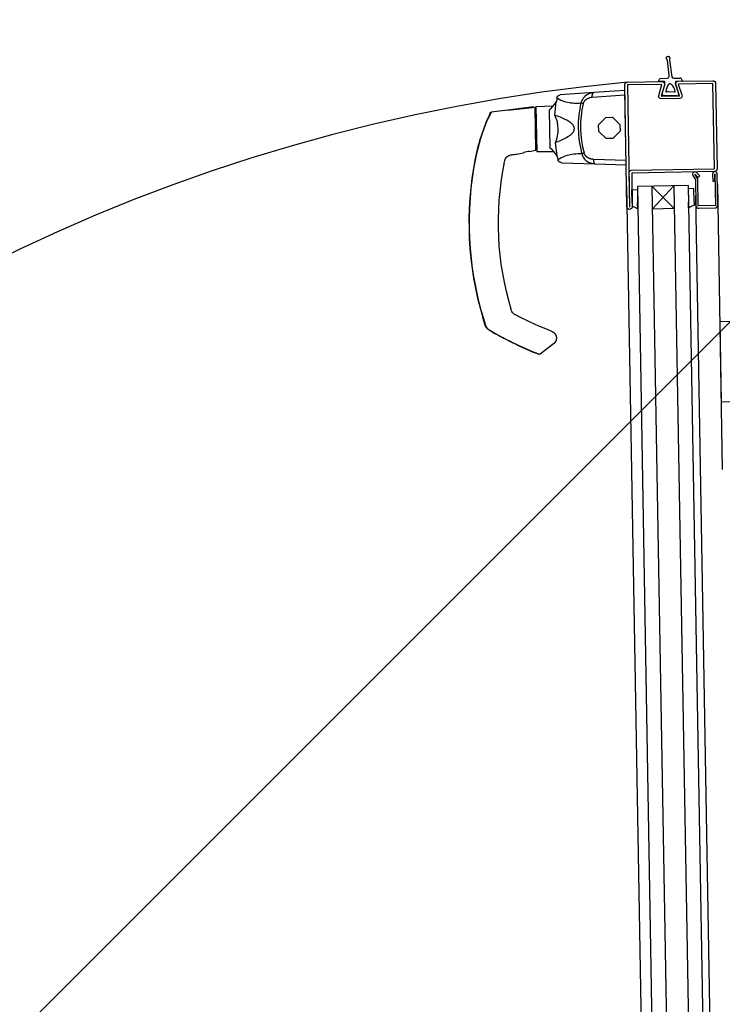
# Model space of a CAD drawing. Units: metres. Extents: x -1926 to -1821, y 1901 to 2060.
# Drawn here: x -1849 to -1848, y 2019 to 2020 of the extents above; entities that cross this region are included whole.
import ezdxf

# ---------------------------------------------------------------- set-up
doc = ezdxf.new("R2010")
doc.units = ezdxf.units.M
doc.linetypes.add('CONTINU', pattern=[0])
doc.layers.add('MUR-7', color=7, linetype='Continuous')
doc.layers.add('ZONE NON ELINGABLE-7', color=133, linetype='Continuous')

msp = doc.modelspace()

# ---------------------------------------------------------------- hatches: boundary and pattern name
at = {"layer": 'ZONE NON ELINGABLE-7', "linetype": 'CONTINU'}
h = msp.add_hatch(dxfattribs=at)
h.set_pattern_fill('ANSI31', color=256, scale=0.2, angle=44.99639233329983)
h.set_pattern_definition([(44.99636554053679, (-1917.637832065559, 2046.234293130092), (-0.4489843227931925, 0.4490412875069935), [])])
h.paths.add_polyline_path([(-1830.30925243759, 2021.548753541824), (-1830.309442721845, 2018.548999425596), (-1853.269588012779, 2018.550455863018), (-1853.269397728523, 2021.550209979247)])
h.paths.add_polyline_path([(-1830.308117192906, 2039.548753506027), (-1830.307926893053, 2042.54875349999), (-1853.268065629556, 2042.550209936997), (-1853.268255929408, 2039.550209943034)])

# ---------------------------------------------------------------- linework, layer by layer
at = {"layer": 'MUR-7'}
for p, q in [((-1848.464925082687, 2019.494133326704), (-1848.465514276339, 2019.495489445051)), ((-1848.465014828897, 2019.496326377065), (-1848.464184555725, 2019.496397007058)), ((-1848.463990295787, 2019.485856948848), (-1848.464925082687, 2019.494133326704)), ((-1848.463642907926, 2019.495871736525), (-1848.46372281098, 2019.494398037379)), ((-1848.46372281098, 2019.494398037379), (-1848.462442259211, 2019.485222854052)), ((-1848.469745410656, 2019.482897554948), (-1848.469298627041, 2019.483919582695)), ((-1848.466563123948, 2019.482596931487), (-1848.469512148256, 2019.48254745193)), ((-1848.468871596058, 2019.484218337786), (-1848.46484897999, 2019.484469077322)), ((-1848.467800392102, 2019.476121857403), (-1848.466396504463, 2019.480833125157)), ((-1848.466251243387, 2019.481891356352), (-1848.46625813339, 2019.482302006481)), ((-1848.461435781029, 2019.484388265513), (-1848.457845669115, 2019.484460869805)), ((-1848.45704031045, 2019.482756707922), (-1848.460118888285, 2019.482705054681)), ((-1848.457394171518, 2019.484195869164), (-1848.45682381045, 2019.483124121313)), ((-1848.505350284702, 2019.476526976241), (-1848.523841395792, 2019.475235069211)), ((-1848.488338451148, 2019.477715531502), (-1848.505350224422, 2019.476526980453)), ((-1848.487625367694, 2019.436721733045), (-1848.488338451148, 2019.477715531502)), ((-1848.46509416353, 2019.477126893167), (-1848.465282143695, 2019.476957450462)), ((-1848.464876804026, 2019.476885753984), (-1848.46509416353, 2019.477126893167)), ((-1848.464603242659, 2019.477136397077), (-1848.464876804026, 2019.476885753984)), ((-1848.464351781471, 2019.476872578442), (-1848.464603242659, 2019.477136397077)), ((-1848.46085012914, 2019.476719569954), (-1848.464351781471, 2019.476872578442)), ((-1848.460146355018, 2019.480249496087), (-1848.458736220654, 2019.476031820486)), ((-1848.526407707475, 2019.470929644095), (-1848.529111519432, 2019.46754205865)), ((-1848.526783115401, 2019.464030409632), (-1848.526008315859, 2019.471506050779)), ((-1848.526407707475, 2019.470929644095), (-1848.526008315859, 2019.471506050779)), ((-1848.526008315859, 2019.471506050779), (-1848.525978945052, 2019.471699792996)), ((-1848.525776513185, 2019.473063694645), (-1848.525978945052, 2019.471699792996)), ((-1848.511206063205, 2019.47032018112), (-1848.512455774413, 2019.470814883886)), ((-1848.506210354584, 2019.474015067047), (-1848.488295561844, 2019.475249907765)), ((-1848.459701596922, 2019.474714878432), (-1848.466859015544, 2019.474836425716)), ((-1848.561922014678, 2019.465797038886), (-1848.563017888664, 2019.463285635626)), ((-1848.562315779206, 2019.465510772155), (-1848.561922014678, 2019.465797038886)), ((-1848.552698860241, 2019.46692893685), (-1848.561922014678, 2019.465797038886)), ((-1848.538520977031, 2019.468668896563), (-1848.552698860241, 2019.46692893685)), ((-1848.552698860241, 2019.46692893685), (-1848.537685957196, 2019.468518455596)), ((-1848.552463167822, 2019.466957538519), (-1848.54260627134, 2019.468167559929)), ((-1848.537274678322, 2019.444874822919), (-1848.537685957125, 2019.468518451568)), ((-1848.537191901314, 2019.46886451987), (-1848.52782126474, 2019.469191185509)), ((-1848.537191901314, 2019.46886451987), (-1848.53675709433, 2019.443868301298)), ((-1848.529681187413, 2019.467014213713), (-1848.530024790475, 2019.466995903049)), ((-1848.530024790475, 2019.466995903049), (-1848.529936007219, 2019.466916850385)), ((-1848.530024790475, 2019.466995903049), (-1848.529659308649, 2019.445985054716)), ((-1848.529936007219, 2019.466916850385), (-1848.529111519432, 2019.46754205865)), ((-1848.563017888664, 2019.463285635626), (-1848.563830981605, 2019.461838509746)), ((-1848.537609860506, 2019.464143803022), (-1848.537109860245, 2019.464148136387)), ((-1848.536839135321, 2019.448584680339), (-1848.537338983801, 2019.448571621426)), ((-1848.525488404162, 2019.441617325714), (-1848.52652273251, 2019.449061497244)), ((-1848.547659179565, 2019.442668181722), (-1848.54407467374, 2019.443429866661)), ((-1848.54407467374, 2019.443429866661), (-1848.543907655079, 2019.443490811123)), ((-1848.540662066775, 2019.444155024173), (-1848.537274678309, 2019.444874822913)), ((-1848.527380765629, 2019.443867737441), (-1848.53675709433, 2019.443868301298)), ((-1848.52956161112, 2019.446067026612), (-1848.529659308649, 2019.445985054716)), ((-1848.529659308649, 2019.445985054716), (-1848.529315289526, 2019.445978705641)), ((-1848.528727595212, 2019.445470992456), (-1848.52956161112, 2019.446067026612)), ((-1848.528727595212, 2019.445470992456), (-1848.525907601172, 2019.442179493121)), ((-1848.510736550117, 2019.443318017048), (-1848.511968305733, 2019.442780175449)), ((-1848.570490900806, 2019.440309501321), (-1848.570571855615, 2019.440325933177)), ((-1848.554672577115, 2019.437748188124), (-1848.554981659137, 2019.437153139191)), ((-1848.525488404162, 2019.441617325714), (-1848.525907601172, 2019.442179493121)), ((-1848.525452312905, 2019.441424722203), (-1848.525488404163, 2019.441617325714)), ((-1848.525452312905, 2019.441424722203), (-1848.525202567966, 2019.44006868613)), ((-1848.523193576269, 2019.437965943807), (-1848.504668546231, 2019.437317920117)), ((-1848.487668256998, 2019.439187356782), (-1848.505615637565, 2019.43979840285)), ((-1848.554802350301, 2019.437116647166), (-1848.554981665604, 2019.437153140507)), ((-1848.504668534794, 2019.437317919717), (-1848.487625367694, 2019.436721733044)), ((-1848.447072281774, 2019.43069445493), (-1848.448888456686, 2019.432510848291)), ((-1848.450855643729, 2019.430974103831), (-1848.449479771598, 2019.428683956129)), ((-1848.449784145889, 2019.43161783699), (-1848.449772393314, 2019.43162701797)), ((-1848.448235785978, 2019.429040582307), (-1848.449784145889, 2019.43161783699)), ((-1848.449772393314, 2019.43162701797), (-1848.447956218402, 2019.429810624608)), ((-1848.449479771598, 2019.428683956129), (-1848.449231062003, 2019.414386119106)), ((-1848.447976903004, 2019.414157897269), (-1848.448235785978, 2019.429040582307)), ((-1848.447956218402, 2019.429810624608), (-1848.447072281774, 2019.43069445493)), ((-1848.440032515765, 2019.431798736574), (-1848.439963816262, 2019.427849334039)), ((-1848.439963816262, 2019.427849334039), (-1848.438813990207, 2019.427869335161)), ((-1848.43888268971, 2019.431818737695), (-1848.438782704836, 2019.431820476923)), ((-1848.438813990207, 2019.427869335161), (-1848.43888268971, 2019.431818737695)), ((-1848.438782704836, 2019.431820476923), (-1848.438478339947, 2019.414323123923)), ((-1848.437232877088, 2019.414594826458), (-1848.437532893908, 2019.431842217273)), ((-1848.484387798661, 2019.42309136114), (-1848.481388332424, 2019.423143536586)), ((-1848.48425839262, 2019.415652056295), (-1848.484387798661, 2019.42309136114)), ((-1848.48141788673, 2019.424844010328), (-1848.466859896122, 2018.587932908533)), ((-1848.453422121929, 2019.425330994151), (-1848.481417885329, 2019.424844010352)), ((-1848.481388332424, 2019.423143536586), (-1848.481258926382, 2019.41570423173)), ((-1848.473419096786, 2019.424983148563), (-1848.458861106176, 2018.588072046561)), ((-1848.461203229038, 2019.412677637412), (-1848.473419096786, 2019.424983148563)), ((-1848.473201413964, 2019.412468930759), (-1848.461420911872, 2019.425191855916)), ((-1848.461420911872, 2019.425191855916), (-1848.446862921265, 2018.58828075412)), ((-1848.453422121929, 2019.425330994151), (-1848.438864131319, 2018.588419892148)), ((-1848.45039307558, 2019.423682696305), (-1848.453392541817, 2019.423630520858)), ((-1848.453392541817, 2019.423630520858), (-1848.453263135775, 2019.416191216002)), ((-1848.450263669538, 2019.41624339146), (-1848.45039307558, 2019.423682696305)), ((-1848.481201964393, 2019.412429596357), (-1848.481258926382, 2019.41570423173)), ((-1848.453206173786, 2019.412916580628), (-1848.453263135775, 2019.416191216002)), ((-1848.450263669538, 2019.41624339146), (-1848.450231059884, 2019.414368725062)), ((-1848.434864663582, 2018.588489461599), (-1848.449322489911, 2019.419642133963)), ((-1848.48425839262, 2019.415652056295), (-1848.484225782965, 2019.413777389897)), ((-1848.461203229038, 2019.412677637412), (-1848.473201413964, 2019.412468930759)), ((-1848.438478339947, 2019.414323123923), (-1848.447976903004, 2019.414157897269)), ((-1848.447705200469, 2019.41291243441), (-1848.438706561784, 2019.413068964925)), ((-1848.566317384617, 2019.352766712409), (-1848.566428332358, 2019.35273818)), ((-1848.565135920658, 2019.348596559568), (-1848.566428332358, 2019.35273818)), ((-1848.56631738448, 2019.352766711951), (-1848.565018837395, 2019.348609874282)), ((-1848.563124351295, 2019.346073265114), (-1848.56286148307, 2019.345905724743)), ((-1848.527480411415, 2019.338280406857), (-1848.534870785925, 2019.332507129156)), ((-1848.536992812679, 2019.333193223293), (-1848.537029651893, 2019.333100376884)), ((-1848.53536114832, 2019.332436004725), (-1848.537029651574, 2019.333100376756)), ((-1848.536992782359, 2019.333193298236), (-1848.534870501586, 2019.332507351278)), ((-1848.534870501586, 2019.332507351278), (-1848.535361148184, 2019.332436004671))]:
    msp.add_line(p, q, dxfattribs=at)
at = {"layer": 'MUR-7', "ltscale": 2}
for p, q in [((-1848.487425356132, 2019.425223472503), (-1848.484694139473, 2019.268210757395)), ((-1848.437432827622, 2019.426093088061), (-1848.4347016055, 2019.269080373049)), ((-1848.484694139473, 2019.268210757395), (-1848.47276878807, 2018.582645454115))]:
    msp.add_line(p, q, dxfattribs=at)
at = {"layer": 'MUR-7'}
for points in [[(-1848.437580753712, 2019.434591800785, -0.4142135623730951), (-1848.439054438408, 2019.433065939251), (-1848.484547556208, 2019.432274590539), (-1848.48422579904, 2019.413777388796, -0.4142135623731006), (-1848.485699483735, 2019.412251527263, -0.4142135623730841), (-1848.487225345268, 2019.413725211958), (-1848.488390627987, 2019.480715077731, -0.4142135623730955), (-1848.486916943291, 2019.482240939264), (-1848.467919817176, 2019.482571392572, -0.5069206636600743), (-1848.466455715073, 2019.480644868192), (-1848.468260222803, 2019.474564261007), (-1848.458302496394, 2019.474737474766), (-1848.460317391674, 2019.480751643779, -0.5069206636600722), (-1848.458921178491, 2019.482727923087), (-1848.439924052376, 2019.483058376394, -0.4142135623730951), (-1848.438398190843, 2019.481584691699)], [(-1848.439897963957, 2019.48155860328), (-1848.458895090072, 2019.481228149972), (-1848.456880194792, 2019.47521398096, -0.5069206636600728), (-1848.458276407976, 2019.473237701652), (-1848.468234134384, 2019.473064487893, -0.5069206636600744), (-1848.469698236488, 2019.474991012272), (-1848.467893728758, 2019.481071619458), (-1848.486890854872, 2019.48074116615), (-1848.485725572154, 2019.413751300377), (-1848.48562558728, 2019.413753039606), (-1848.485949083676, 2019.432350226223, -0.4142135623730958), (-1848.484573644627, 2019.433774363654), (-1848.439080526827, 2019.434565712366)]]:
    msp.add_lwpolyline(points, format="xyb", close=True, dxfattribs=at)
for points in [[(-1848.505350867015, 2019.476526935557, 0.05832263121305276), (-1848.507301984353, 2019.476159711983, 0.1007696752439503), (-1848.510136111935, 2019.474608259311), (-1848.510352088292, 2019.474417097563, 0.03783048549085726), (-1848.511113148575, 2019.473603673683), (-1848.511282689269, 2019.473383600927, 0.1068132169100364), (-1848.512455767269, 2019.470814885779)], [(-1848.525662812646, 2019.473636271405), (-1848.525391351977, 2019.473442467866, 0.07029493696141385), (-1848.521579474666, 2019.471698750687, 0.04083391615059333), (-1848.518119367899, 2019.470942595015), (-1848.517166362698, 2019.470835988424), (-1848.51624646598, 2019.47076916094, 0.03226046769799783), (-1848.51245567713, 2019.470815360145)], [(-1848.5112060552, 2019.470320179752), (-1848.511145162336, 2019.47054572012), (-1848.511066557193, 2019.470778811404), (-1848.510972363632, 2019.47100968974), (-1848.510859983545, 2019.471242595818), (-1848.510760863724, 2019.471421931168), (-1848.510649532762, 2019.471602122516), (-1848.510530258973, 2019.471775967535), (-1848.510395555478, 2019.471953423865), (-1848.510235835777, 2019.472143070562), (-1848.510067467528, 2019.472323236667), (-1848.509920972427, 2019.472466258446), (-1848.50973889491, 2019.472628899758), (-1848.509534323483, 2019.472794445345), (-1848.509322147283, 2019.47294954783), (-1848.509103286168, 2019.473094053807), (-1848.508878690225, 2019.473227837509), (-1848.508633660744, 2019.473358748429), (-1848.508446613831, 2019.473449022905), (-1848.508256934157, 2019.473532642749), (-1848.507976863806, 2019.473642478835), (-1848.507692329365, 2019.473738509159), (-1848.507477323948, 2019.47380127482, -0.04941434428935507), (-1848.506210354584, 2019.474015067047)], [(-1848.52652273251, 2019.449061497244, 0.03832775652419159), (-1848.520365060858, 2019.451810884458), (-1848.519580167521, 2019.452283019193), (-1848.519128466677, 2019.452578011655), (-1848.518664303386, 2019.452905266899, 0.02934722731308111), (-1848.517534510204, 2019.453841331551), (-1848.517368611787, 2019.454006988437), (-1848.517202181518, 2019.454186720697), (-1848.517035443081, 2019.454382827503), (-1848.51686862016, 2019.454597608026), (-1848.51670193644, 2019.454833361437), (-1848.516577145506, 2019.455027499483), (-1848.516453739095, 2019.455245856799), (-1848.516333268693, 2019.455498385268), (-1848.516252254301, 2019.455701340868), (-1848.516188569962, 2019.45589847428), (-1848.516137547959, 2019.456101888205), (-1848.516102179625, 2019.456301214556), (-1848.516080726894, 2019.456511050642), (-1848.516075447181, 2019.456714911048), (-1848.51608576636, 2019.456921077194), (-1848.516111943831, 2019.457127475195), (-1848.516152114388, 2019.457326105331), (-1848.516213887615, 2019.457546568951), (-1848.516292521939, 2019.457765609505), (-1848.516374898794, 2019.457951588731), (-1848.516560022047, 2019.458295249107), (-1848.516763644535, 2019.458614167089), (-1848.516968058051, 2019.458885560687), (-1848.5171724851, 2019.459118758509), (-1848.51737614819, 2019.459323089162), (-1848.517578269825, 2019.459507881255), (-1848.517778072511, 2019.459682463395), (-1848.518158047226, 2019.459997532873), (-1848.51853087975, 2019.460279104005, 0.03712221693453154), (-1848.520716978388, 2019.461592145654, 0.03709940385771997), (-1848.526783115401, 2019.464030409632)], [(-1848.511968307684, 2019.442780175526), (-1848.513078375122, 2019.442804737851), (-1848.514182329244, 2019.44278938803), (-1848.515273555613, 2019.442733247922), (-1848.516345027517, 2019.442635461469), (-1848.517389307014, 2019.442495240937), (-1848.518226617221, 2019.442346591984, 0.1082265388666567), (-1848.524853693624, 2019.43967249241), (-1848.525047928825, 2019.439518347034), (-1848.525068928057, 2019.439500013369)], [(-1848.511968354701, 2019.44278027478, 0.04110987633183066), (-1848.511623622925, 2019.441773019564), (-1848.511511243906, 2019.441529060593), (-1848.511389041843, 2019.441289661201), (-1848.511256660753, 2019.441054093498, 0.04783462926972022), (-1848.510469860368, 2019.43997151743), (-1848.510299280467, 2019.439784942001), (-1848.510144550101, 2019.439626374027), (-1848.509938092642, 2019.439428859105), (-1848.509695088892, 2019.439214674627), (-1848.509488296255, 2019.439046284279, 0.1585461034533293), (-1848.504668656636, 2019.437317923979)]]:
    msp.add_lwpolyline(points, format="xyb", dxfattribs=at)
for points in [[(-1848.506210354584, 2019.474015067047), (-1848.506212833852, 2019.474058354866), (-1848.506215001, 2019.47410163507), (-1848.506216855377, 2019.474144894631), (-1848.506218396422, 2019.474188120527), (-1848.506219623674, 2019.474231299746), (-1848.506220536762, 2019.474274419289), (-1848.506221135411, 2019.474317466176), (-1848.506221407792, 2019.47435685093), (-1848.506221415736, 2019.474396153781), (-1848.506221159241, 2019.474435364788), (-1848.506220638371, 2019.474474474034), (-1848.506219853259, 2019.474513471625), (-1848.506218804103, 2019.474552347698), (-1848.506217491169, 2019.474591092418), (-1848.506215914788, 2019.474629695985), (-1848.50621407536, 2019.474668148636), (-1848.506211973349, 2019.474706440642), (-1848.506209609287, 2019.474744562319), (-1848.506206983773, 2019.474782504023), (-1848.506204269415, 2019.474818104166), (-1848.50620132383, 2019.47485352778), (-1848.506198147683, 2019.474888766899), (-1848.506194741686, 2019.474923813599), (-1848.506191106605, 2019.47495866), (-1848.506186615938, 2019.474998717915), (-1848.506181821043, 2019.475038485142), (-1848.506176723364, 2019.475077949708), (-1848.506171324435, 2019.475117099735), (-1848.506165625882, 2019.475155923436), (-1848.50615962942, 2019.475194409126), (-1848.506153336855, 2019.475232545219), (-1848.506147310167, 2019.475267186385), (-1848.506141037785, 2019.475301515384), (-1848.506134521295, 2019.47533552353), (-1848.506127762346, 2019.475369202221), (-1848.506120762647, 2019.475402542939), (-1848.506113523968, 2019.475435537251), (-1848.506106048141, 2019.47546817681), (-1848.506098337058, 2019.475500453361), (-1848.506090392668, 2019.475532358738), (-1848.50608221698, 2019.475563884872), (-1848.506073812063, 2019.475595023789), (-1848.506065180043, 2019.475625767611), (-1848.506056835235, 2019.475654385781), (-1848.506048292353, 2019.475682639371), (-1848.506039553319, 2019.475710522028), (-1848.506030620099, 2019.475738027482), (-1848.5060214947, 2019.475765149547), (-1848.506010699271, 2019.475796044029), (-1848.505999652571, 2019.475826407805), (-1848.505988357924, 2019.475856231735), (-1848.505976818731, 2019.475885506842), (-1848.505965038465, 2019.475914224313), (-1848.505953020672, 2019.475942375503), (-1848.50594076897, 2019.475969951939), (-1848.505929335909, 2019.475994718338), (-1848.50591771229, 2019.476018988542), (-1848.505905901053, 2019.476042756411), (-1848.505893905185, 2019.476066015932), (-1848.505881727721, 2019.476088761224), (-1848.505869371741, 2019.476110986532), (-1848.50585684037, 2019.476132686235), (-1848.505844136778, 2019.476153854843), (-1848.50583126418, 2019.476174487002), (-1848.505818225829, 2019.476194577494), (-1848.505805025025, 2019.476214121236), (-1848.505791665107, 2019.476233113284), (-1848.505778925913, 2019.476250510449), (-1848.505766051137, 2019.476267408987), (-1848.505753043677, 2019.476283805097), (-1848.505739906455, 2019.476299695092), (-1848.505726642427, 2019.476315075399), (-1848.505711141297, 2019.476332230239), (-1848.50569547907, 2019.476348692968), (-1848.505679660462, 2019.476364458628), (-1848.505663690233, 2019.476379522475), (-1848.505647573191, 2019.476393879974), (-1848.505631314188, 2019.476407526804), (-1848.505614918118, 2019.476420458855), (-1848.505599772193, 2019.476431681994), (-1848.505584519072, 2019.476442298409), (-1848.505569162613, 2019.476452305414), (-1848.505553706699, 2019.476461700478), (-1848.505538155242, 2019.476470481224), (-1848.505522512175, 2019.476478645431), (-1848.505506781454, 2019.476486191036), (-1848.505490967058, 2019.476493116127), (-1848.505475072989, 2019.476499418954), (-1848.505459103266, 2019.476505097924), (-1848.505443061928, 2019.476510151598), (-1848.505426953034, 2019.476514578699), (-1848.505411706431, 2019.476518177925), (-1848.505396406823, 2019.476521218334), (-1848.50538105765, 2019.476523699243), (-1848.505365662362, 2019.476525620093), (-1848.505350224422, 2019.476526980453)], [(-1848.525662829172, 2019.473636278365), (-1848.525656283099, 2019.473667348773), (-1848.525649206554, 2019.473698473262), (-1848.525641594254, 2019.473729639447), (-1848.525633441266, 2019.473760834653), (-1848.525624743021, 2019.473792045924), (-1848.525615495332, 2019.473823260035), (-1848.525606269423, 2019.473852680971), (-1848.525596548848, 2019.473882080949), (-1848.525586331097, 2019.473911448288), (-1848.525575614007, 2019.473940771137), (-1848.525564395769, 2019.473970037487), (-1848.525552674938, 2019.473999235184), (-1848.525540450446, 2019.474028351939), (-1848.525527721605, 2019.474057375347), (-1848.525514488118, 2019.474086292895), (-1848.525500750088, 2019.474115091983), (-1848.525486766758, 2019.474143249232), (-1848.525472298093, 2019.474171267923), (-1848.525457345348, 2019.474199135951), (-1848.525441910161, 2019.474226841186), (-1848.525424702427, 2019.474256562973), (-1848.525406937557, 2019.474286065482), (-1848.525388619182, 2019.474315333468), (-1848.525369751474, 2019.474344351738), (-1848.525350339154, 2019.474373105179), (-1848.525330387486, 2019.474401578784), (-1848.525311087125, 2019.474428155644), (-1848.52529131776, 2019.474454458154), (-1848.525271085121, 2019.474480474101), (-1848.525250395357, 2019.474506191428), (-1848.525229255031, 2019.474531598252), (-1848.525207671114, 2019.474556682882), (-1848.525185650977, 2019.474581433835), (-1848.525163202384, 2019.474605839854), (-1848.525140333483, 2019.474629889926), (-1848.525117052798, 2019.474653573292), (-1848.525093795617, 2019.474676466657), (-1848.525070158549, 2019.474698986528), (-1848.525046150664, 2019.474721123529), (-1848.525021781337, 2019.474742868583), (-1848.524998910888, 2019.474762639305), (-1848.524975746929, 2019.47478205999), (-1848.524952297541, 2019.474801124167), (-1848.524928570993, 2019.474819825619), (-1848.52490457573, 2019.474838158385), (-1848.524880320369, 2019.474856116765), (-1848.524855813681, 2019.474873695328), (-1848.524828576693, 2019.474892586916), (-1848.52480105846, 2019.474911006222), (-1848.524773271229, 2019.474928947187), (-1848.524745227411, 2019.474946404178), (-1848.524716939566, 2019.474963371982), (-1848.52468842038, 2019.474979845823), (-1848.524659682651, 2019.474995821356), (-1848.524630739272, 2019.475011294672), (-1848.524601603204, 2019.475026262302), (-1848.524572287471, 2019.475040721215), (-1848.524543332984, 2019.475054424248), (-1848.524514230174, 2019.475067632021), (-1848.524484991433, 2019.475080342893), (-1848.524455629137, 2019.475092555622), (-1848.524423796572, 2019.475105183639), (-1848.524391849807, 2019.475117229228), (-1848.524359804247, 2019.475128692374), (-1848.52432767519, 2019.47513957359), (-1848.524295477805, 2019.475149873896), (-1848.524263227118, 2019.475159594815), (-1848.524232783857, 2019.475168231389), (-1848.524202318721, 2019.475176356767), (-1848.524171843853, 2019.475183973401), (-1848.52414137122, 2019.475191084099), (-1848.524110912605, 2019.47519769202), (-1848.524080479597, 2019.475203800658), (-1848.524050083572, 2019.475209413838), (-1848.524019735691, 2019.4752145357), (-1848.523989446889, 2019.475219170686), (-1848.523959227861, 2019.475223323529), (-1848.523929626489, 2019.475226937759), (-1848.523900112169, 2019.475230096748), (-1848.523870694327, 2019.475232805729), (-1848.523841382138, 2019.475235070166)], [(-1848.505615637565, 2019.43979840285), (-1848.505732878893, 2019.439803444912), (-1848.505850002889, 2019.439810583261), (-1848.505966963048, 2019.43981981553), (-1848.506083712864, 2019.439831139353), (-1848.506200737477, 2019.439844618183), (-1848.506317518481, 2019.439860210361), (-1848.506434007998, 2019.439877915346), (-1848.506550158149, 2019.439897732597), (-1848.506667519673, 2019.439919979526), (-1848.506784497782, 2019.439944409096), (-1848.506901040279, 2019.439971022592), (-1848.507017094968, 2019.4399998213), (-1848.507110011644, 2019.440024560335), (-1848.507202595041, 2019.440050724601), (-1848.507294816126, 2019.440078314949), (-1848.507386645867, 2019.440107332232), (-1848.507478055233, 2019.440137777301), (-1848.507569355457, 2019.440169773525), (-1848.507660217721, 2019.44020322711), (-1848.507750609377, 2019.440238139984), (-1848.507840497778, 2019.440274514074), (-1848.507929850275, 2019.440312351308), (-1848.508019153436, 2019.440351888505), (-1848.508107895096, 2019.440392931572), (-1848.508196037416, 2019.440435482503), (-1848.508283542558, 2019.440479543296), (-1848.508370372684, 2019.44052511595), (-1848.508458173301, 2019.440573142044), (-1848.508545245036, 2019.44062277374), (-1848.508631541134, 2019.440674012015), (-1848.508717014839, 2019.440726857847), (-1848.508801619398, 2019.440781312212), (-1848.508871971698, 2019.440828291148), (-1848.508941691364, 2019.440876434082), (-1848.509010745548, 2019.440925739686), (-1848.509079101397, 2019.44097620663), (-1848.50914672606, 2019.441027833584), (-1848.509213586687, 2019.441080619219), (-1848.509277650768, 2019.441132902061), (-1848.509340968837, 2019.441186297943), (-1848.509403506303, 2019.441240802894), (-1848.509465228572, 2019.441296412942), (-1848.509519726915, 2019.441347097006), (-1848.50957356002, 2019.441398698485), (-1848.509626698618, 2019.441451210351), (-1848.509679113438, 2019.441504625579), (-1848.50973077521, 2019.441558937141), (-1848.509781654662, 2019.441614138012), (-1848.509831722525, 2019.441670221164), (-1848.509880949528, 2019.441727179571), (-1848.5099293064, 2019.441785006206), (-1848.509972717052, 2019.441838609374), (-1848.510015385686, 2019.441892960541), (-1848.510057286592, 2019.441948049196), (-1848.510098394062, 2019.442003864824), (-1848.510138682389, 2019.442060396911), (-1848.510177232711, 2019.442116316492), (-1848.51021497592, 2019.442172931159), (-1848.510251886396, 2019.442230226526), (-1848.510287938518, 2019.442288188204), (-1848.510323106666, 2019.442346801807), (-1848.51035461924, 2019.442401226143), (-1848.510385374239, 2019.442456235938), (-1848.510415351325, 2019.442511813049), (-1848.510444530163, 2019.442567939338), (-1848.510472890417, 2019.442624596663), (-1848.51050041175, 2019.442681766884), (-1848.510527073827, 2019.442739431858), (-1848.510552856312, 2019.442797573447), (-1848.510577738868, 2019.442856173507), (-1848.510601701159, 2019.442915213899), (-1848.510624722849, 2019.442974676482), (-1848.510645508382, 2019.443030987455), (-1848.510665456543, 2019.443087691952), (-1848.510684552408, 2019.443144768107), (-1848.510702781056, 2019.443202194059), (-1848.510720127564, 2019.443259947941), (-1848.510736577009, 2019.443318007891)], [(-1848.523193576186, 2019.437965943804), (-1848.523225289664, 2019.437967305222), (-1848.523257143529, 2019.437969180879), (-1848.523289126435, 2019.437971578014), (-1848.523321226686, 2019.437974503571), (-1848.523353432255, 2019.437977964184), (-1848.523385730782, 2019.437981966151), (-1848.523416257438, 2019.437986240623), (-1848.523446844591, 2019.437991006335), (-1848.523477481132, 2019.437996267678), (-1848.523508155727, 2019.438002028731), (-1848.523538856829, 2019.438008293247), (-1848.523569572685, 2019.438015064644), (-1848.523600291351, 2019.438022345991), (-1848.523631000704, 2019.438030140003), (-1848.52366168845, 2019.438038449023), (-1848.523692342147, 2019.438047275018), (-1848.523722403134, 2019.438056448147), (-1848.523752407096, 2019.438066122603), (-1848.523782341887, 2019.438076299137), (-1848.523812195274, 2019.438086978121), (-1848.523839744919, 2019.43809731057), (-1848.52386720447, 2019.438108073177), (-1848.523894564087, 2019.438119265336), (-1848.52392181391, 2019.438130886148), (-1848.523948944064, 2019.438142934415), (-1848.523975944677, 2019.438155408644), (-1848.524002805884, 2019.438168307038), (-1848.524032180454, 2019.438182982675), (-1848.524061361385, 2019.438198165804), (-1848.524090335691, 2019.438213852776), (-1848.524119090471, 2019.438230039504), (-1848.52414761293, 2019.438246721462), (-1848.524175890391, 2019.438263893696), (-1848.52420391032, 2019.438281550817), (-1848.524231660341, 2019.438299687013), (-1848.524259128252, 2019.438318296055), (-1848.524286302048, 2019.4383373713), (-1848.524312692897, 2019.438356552891), (-1848.524338777701, 2019.438376170341), (-1848.524364545723, 2019.438396216243), (-1848.524389986473, 2019.438416682839), (-1848.524413234371, 2019.438435995016), (-1848.524436185185, 2019.438455654021), (-1848.52445883121, 2019.438475652949), (-1848.524481164958, 2019.438495984663), (-1848.524503179161, 2019.438516641811), (-1848.524524866787, 2019.438537616829), (-1848.524546221041, 2019.438558901956), (-1848.524569317867, 2019.438582664276), (-1848.52459199503, 2019.438606781364), (-1848.524614244548, 2019.438631242136), (-1848.524636058826, 2019.438656035275), (-1848.524657430666, 2019.438681149248), (-1848.524678353274, 2019.438706572325), (-1848.524698820265, 2019.438732292597), (-1848.524718825671, 2019.438758297989), (-1848.524738363942, 2019.438784576284), (-1848.524757429953, 2019.438811115138), (-1848.524775691264, 2019.438837421655), (-1848.524793488446, 2019.438863955612), (-1848.524810817848, 2019.438890705055), (-1848.524827676216, 2019.438917657982), (-1848.524845349131, 2019.438946978808), (-1848.52486246635, 2019.438976507701), (-1848.524879025331, 2019.43900622947), (-1848.52489502407, 2019.439036128942), (-1848.524910461084, 2019.439066190988), (-1848.524925335415, 2019.439096400539), (-1848.524938844001, 2019.439125005468), (-1848.524951852002, 2019.439153715731), (-1848.524964359842, 2019.43918251895), (-1848.524976368331, 2019.439211402861), (-1848.524987878648, 2019.439240355321), (-1848.524998892344, 2019.439269364332), (-1848.525009411322, 2019.439298418043), (-1848.525019437834, 2019.439327504767), (-1848.525028974469, 2019.439356612991), (-1848.525038024143, 2019.439385731389), (-1848.525046441342, 2019.439414328949), (-1848.525054395277, 2019.439442915232), (-1848.525061889565, 2019.439471480085), (-1848.525068928087, 2019.439500013561)], [(-1848.505615637565, 2019.43979840285), (-1848.505616609805, 2019.439755054997), (-1848.505617270377, 2019.43971172561), (-1848.505617619081, 2019.439668427731), (-1848.505617655813, 2019.439625174395), (-1848.505617380562, 2019.43958197862), (-1848.50561679341, 2019.439538853413), (-1848.505615894534, 2019.439495811753), (-1848.505614796953, 2019.439456441358), (-1848.505613437941, 2019.439417162013), (-1848.505611817842, 2019.439377983653), (-1848.505609937067, 2019.439338916187), (-1848.50560779609, 2019.439299969499), (-1848.505605395453, 2019.43926115344), (-1848.505602735763, 2019.439222477827), (-1848.505599817694, 2019.439183952444), (-1848.505596641983, 2019.439145587036), (-1848.505593209433, 2019.439107391307), (-1848.505589520914, 2019.439069374918), (-1848.505585577357, 2019.439031547486), (-1848.505581626448, 2019.438996063288), (-1848.505577450591, 2019.438960763555), (-1848.505573050725, 2019.438925656223), (-1848.505568427839, 2019.438890749188), (-1848.505563582973, 2019.438856050299), (-1848.505557701774, 2019.438816172805), (-1848.50555152664, 2019.438776596405), (-1848.505545059429, 2019.438737333012), (-1848.505538302088, 2019.438698394446), (-1848.505531256651, 2019.438659792428), (-1848.505523925239, 2019.438621538578), (-1848.505516310059, 2019.438583644413), (-1848.505509082151, 2019.438549233811), (-1848.505501619553, 2019.438515143735), (-1848.505493924151, 2019.438481382806), (-1848.505485997895, 2019.438447959564), (-1848.505477842785, 2019.438414882465), (-1848.505469460889, 2019.438382159874), (-1848.505460854323, 2019.438349800068), (-1848.505452025266, 2019.438317811234), (-1848.505442975951, 2019.438286201463), (-1848.505433708667, 2019.438254978749), (-1848.505424225758, 2019.438224150991), (-1848.505414529623, 2019.438193725986), (-1848.505405194457, 2019.438165415359), (-1848.505395674017, 2019.43813747598), (-1848.505385970443, 2019.438109914131), (-1848.505376085917, 2019.438082736012), (-1848.505366022662, 2019.438055947732), (-1848.505354159169, 2019.438025447401), (-1848.505342063013, 2019.437995486193), (-1848.505329737834, 2019.437966073128), (-1848.505317187342, 2019.437937217059), (-1848.505304415316, 2019.437908926673), (-1848.505291425601, 2019.437881210487), (-1848.505278222106, 2019.437854076842), (-1848.505265934496, 2019.437829723061), (-1848.505253473699, 2019.437805871802), (-1848.505240842867, 2019.437782529101), (-1848.505228045195, 2019.437759700859), (-1848.50521508392, 2019.437737392853), (-1848.505201962321, 2019.437715610723), (-1848.505188683717, 2019.437694359982), (-1848.505175251465, 2019.437673646002), (-1848.505161668965, 2019.437653474026), (-1848.505147939651, 2019.437633849153), (-1848.505134066997, 2019.437614776349), (-1848.505120054512, 2019.437596260438), (-1848.505106717849, 2019.437579316859), (-1848.505093263029, 2019.43756287632), (-1848.505079693076, 2019.437546942519), (-1848.505066011044, 2019.437531519039), (-1848.505052220007, 2019.437516609349), (-1848.505036131485, 2019.437500004005), (-1848.505019906035, 2019.437484095957), (-1848.50500354854, 2019.437468889992), (-1848.504987063924, 2019.437454390691), (-1848.50497045715, 2019.437440602415), (-1848.504953733216, 2019.437427529316), (-1848.504936897157, 2019.43741517533), (-1848.504921369932, 2019.437404485743), (-1848.504905756677, 2019.437394406242), (-1848.504890061341, 2019.437384939375), (-1848.504874287893, 2019.437376087538), (-1848.504858440325, 2019.437367852971), (-1848.504842522644, 2019.437360237754), (-1848.504826538877, 2019.437353243815), (-1848.504810493067, 2019.437346872923), (-1848.504794389272, 2019.43734112669), (-1848.504778231567, 2019.437336006569), (-1848.504762024037, 2019.437331513855), (-1848.504745770783, 2019.437327649684), (-1848.5047304081, 2019.437324582898), (-1848.504715011879, 2019.437322076433), (-1848.504699585581, 2019.437320130855), (-1848.504684132675, 2019.437318746599), (-1848.504668656636, 2019.437317923979)], [(-1848.562911685806, 2019.345830512611), (-1848.562956003463, 2019.345856828991), (-1848.563000036777, 2019.345883594159), (-1848.563043768327, 2019.345910796381), (-1848.563087180692, 2019.345938423928), (-1848.563144776837, 2019.34597605872), (-1848.563201786157, 2019.346014439515), (-1848.563258234696, 2019.346053581101), (-1848.563303145371, 2019.346085552587), (-1848.563347718331, 2019.346118030171), (-1848.563391970626, 2019.346151027823), (-1848.56343587063, 2019.346184523319), (-1848.563487483067, 2019.346224898747), (-1848.563538581474, 2019.346265962906), (-1848.563589150209, 2019.346307704287), (-1848.563639265627, 2019.346350190033), (-1848.56368883344, 2019.346393343714), (-1848.563737838923, 2019.346437153353), (-1848.563790003047, 2019.346485084758), (-1848.563841496336, 2019.346533763182), (-1848.56389230146, 2019.346583173062), (-1848.56394250625, 2019.346633405046), (-1848.563992002756, 2019.346684355584), (-1848.564040774544, 2019.346736008389), (-1848.564088381264, 2019.346787878006), (-1848.564135257897, 2019.346840418403), (-1848.56418143293, 2019.346893664011), (-1848.564226856482, 2019.346947559458), (-1848.564271631712, 2019.347002233559), (-1848.564315632121, 2019.347057537974), (-1848.564358884681, 2019.347113509064), (-1848.564401342308, 2019.347170087976), (-1848.564434150994, 2019.347214979158), (-1848.564466458556, 2019.347260232523), (-1848.564498277404, 2019.34730586637), (-1848.564529586114, 2019.347351850723), (-1848.564566058848, 2019.347406845907), (-1848.564601802834, 2019.347462317883), (-1848.564636808094, 2019.347518250923), (-1848.564671127167, 2019.347574733234), (-1848.5647046954, 2019.34763166189), (-1848.564737503391, 2019.347689020442), (-1848.564765684859, 2019.347739740973), (-1848.564793273531, 2019.347790780675), (-1848.564820263446, 2019.347842127961), (-1848.564846686565, 2019.34789384618), (-1848.56487250372, 2019.347945860615), (-1848.564897709328, 2019.347998159168), (-1848.564921003705, 2019.348047922369), (-1848.564943757433, 2019.348097955479), (-1848.564965967231, 2019.348148252763), (-1848.564987670821, 2019.348198905814), (-1848.565008820123, 2019.348249807634), (-1848.565029407381, 2019.348300940183), (-1848.56504844172, 2019.348349723251), (-1848.565066962468, 2019.348398698301), (-1848.565084963896, 2019.348447849237), (-1848.565102477108, 2019.348497264842), (-1848.565119464271, 2019.348546840446), (-1848.565135920658, 2019.348596559568)], [(-1848.565018837395, 2019.348609874282), (-1848.565002950258, 2019.348562172369), (-1848.564986489977, 2019.348514612064), (-1848.564969463624, 2019.348467215269), (-1848.56495187827, 2019.348420003889), (-1848.564933740985, 2019.348372999826), (-1848.564906607296, 2019.348305612135), (-1848.564878344522, 2019.348238696209), (-1848.56484900873, 2019.348172248322), (-1848.564818655988, 2019.348106264745), (-1848.564787342363, 2019.348040741753), (-1848.564755123923, 2019.347975675618), (-1848.564722056735, 2019.347911062612), (-1848.564686549362, 2019.347843961513), (-1848.564650051786, 2019.347777355796), (-1848.564612577207, 2019.347711270703), (-1848.564574138826, 2019.347645731475), (-1848.564534749843, 2019.347580763354), (-1848.564491031909, 2019.347511070372), (-1848.564446204338, 2019.34744205766), (-1848.564400286409, 2019.347373754532), (-1848.564353297393, 2019.347306190302), (-1848.564305256567, 2019.347239394283), (-1848.564256301189, 2019.347173550073), (-1848.564206306587, 2019.347108479038), (-1848.564155294572, 2019.34704420786), (-1848.564103286953, 2019.346980763224), (-1848.564050305542, 2019.346918171809), (-1848.563996353832, 2019.346856438112), (-1848.563941437331, 2019.346795565323), (-1848.563885580793, 2019.346735578086), (-1848.563828808968, 2019.346676501041), (-1848.56377114661, 2019.346618358832), (-1848.563712597555, 2019.346561154579), (-1848.5636531696, 2019.346504891914), (-1848.563592891063, 2019.346449593887), (-1848.563531790256, 2019.346395283545), (-1848.563469895498, 2019.346341983938), (-1848.563413804123, 2019.346295118624), (-1848.563357084101, 2019.346249065914), (-1848.563299759538, 2019.346203841731), (-1848.563241854542, 2019.346159461998), (-1848.563183393222, 2019.34611594264), (-1848.563124399686, 2019.346073299579), (-1848.563124351295, 2019.346073265114)], [(-1848.528509077729, 2019.345144040132), (-1848.528460848823, 2019.345125253864), (-1848.528412518152, 2019.345105678352), (-1848.528364097299, 2019.345085306327), (-1848.528315598502, 2019.345064130481), (-1848.528267034667, 2019.345042143472), (-1848.528218419366, 2019.345019337958), (-1848.528161076108, 2019.344991399265), (-1848.528103705707, 2019.344962301541), (-1848.528046337293, 2019.344932028896), (-1848.527989003304, 2019.34490056323), (-1848.527937865863, 2019.344871449905), (-1848.527886801931, 2019.344841365992), (-1848.52783583414, 2019.344810303115), (-1848.527784985687, 2019.344778253469), (-1848.527734280323, 2019.344745209847), (-1848.527683742336, 2019.344711165678), (-1848.527633396538, 2019.344676115052), (-1848.527583268247, 2019.344640052754), (-1848.527538805519, 2019.344607063166), (-1848.5274948016, 2019.344573455129), (-1848.527451271342, 2019.344539240015), (-1848.527408229255, 2019.344504429678), (-1848.527365689482, 2019.344469036439), (-1848.527323665782, 2019.344433073076), (-1848.527274818531, 2019.344389973755), (-1848.527226727779, 2019.344346123269), (-1848.527179413806, 2019.344301544777), (-1848.52713289601, 2019.344256262177), (-1848.527086268776, 2019.344209355157), (-1848.527040508436, 2019.344161767432), (-1848.526995632582, 2019.344113526484), (-1848.526951657729, 2019.344064660402), (-1848.526908599292, 2019.344015197828), (-1848.526866471564, 2019.343965167901), (-1848.526825287703, 2019.343914600204), (-1848.526784977364, 2019.3438634184), (-1848.52674542914, 2019.343811478589), (-1848.52670666397, 2019.343758798037), (-1848.526668702284, 2019.343705394769), (-1848.526631563969, 2019.343651287543), (-1848.526595908969, 2019.343597480147), (-1848.526561084547, 2019.343543031601), (-1848.526527107831, 2019.343487961633), (-1848.526493995328, 2019.343432290575), (-1848.526461114366, 2019.343374885458), (-1848.526429165894, 2019.343316899043), (-1848.526398165287, 2019.343258354702), (-1848.52636812714, 2019.343199276343), (-1848.526339065246, 2019.343139688379), (-1848.526310992575, 2019.343079615688), (-1848.526283921251, 2019.343019083589), (-1848.526259748486, 2019.342962625756), (-1848.526236380646, 2019.342905636582), (-1848.52621383334, 2019.342848132811), (-1848.526192121733, 2019.342790131758), (-1848.526171260523, 2019.342731651295), (-1848.526155475425, 2019.342685378017), (-1848.526140230768, 2019.342638829298), (-1848.526125533017, 2019.342592014494), (-1848.526111388428, 2019.342544943153), (-1848.526095672493, 2019.34248999903), (-1848.526080276293, 2019.342433052952), (-1848.526067252535, 2019.34238206241), (-1848.526056363497, 2019.342337115762), (-1848.526047395674, 2019.342298286301), (-1848.52603849354, 2019.342257882113), (-1848.526028632291, 2019.342210616632), (-1848.526020308239, 2019.342168303247), (-1848.526013361051, 2019.342130983743), (-1848.5260076477, 2019.342098692198), (-1848.526003043296, 2019.342071455967), (-1848.525999441742, 2019.342049296562), (-1848.52599675624, 2019.342032230415), (-1848.525994023044, 2019.342014340536), (-1848.525993685274, 2019.342012092485), (-1848.525993682877, 2019.342012076514), (-1848.52599368048, 2019.342012060543), (-1848.525993675686, 2019.342012028601), (-1848.5259936661, 2019.342011964716), (-1848.525993646928, 2019.342011836946), (-1848.525993608598, 2019.342011581404), (-1848.525993531989, 2019.342011070314), (-1848.52599337897, 2019.342010048101), (-1848.525993073732, 2019.342008003553), (-1848.525992466453, 2019.342003913968), (-1848.52599126469, 2019.341995732871), (-1848.525988912389, 2019.341979363133), (-1848.525984412985, 2019.341946594864), (-1848.525976237254, 2019.341880954224), (-1848.525969162856, 2019.341815195875), (-1848.525963186231, 2019.341749352257), (-1848.525958303878, 2019.341683454837), (-1848.52595451574, 2019.341617530916), (-1848.525951820855, 2019.341551607745), (-1848.525950217361, 2019.341485712484), (-1848.525949705427, 2019.341426716215), (-1848.525950064894, 2019.341367783403), (-1848.525951292611, 2019.341308933269), (-1848.525953384869, 2019.341250184883), (-1848.525956337413, 2019.341191557155), (-1848.525960070008, 2019.341134111876), (-1848.525964622832, 2019.341076818529), (-1848.525969990368, 2019.341019694441), (-1848.525976166624, 2019.340962756714), (-1848.525983201901, 2019.340905587509), (-1848.525991023997, 2019.34084878599), (-1848.525999619326, 2019.340792366977), (-1848.526008974, 2019.340736344759), (-1848.526019073847, 2019.34068073309), (-1848.526029904436, 2019.340625545176), (-1848.526043587222, 2019.340561063487), (-1848.526058240261, 2019.340497207733), (-1848.526073838797, 2019.340433996616), (-1848.526090357766, 2019.340371447787), (-1848.526108136367, 2019.340308322373), (-1848.526126819837, 2019.340245920348), (-1848.526146380847, 2019.340184257108), (-1848.526166791928, 2019.340123346938), (-1848.526188025523, 2019.340063203028), (-1848.526210054036, 2019.340003837485), (-1848.526232849872, 2019.339945261356), (-1848.526253266882, 2019.339894993819), (-1848.526274244726, 2019.339845289958), (-1848.526295767047, 2019.339796156497), (-1848.526317817491, 2019.339747599639), (-1848.52634037973, 2019.33969962508), (-1848.526363437476, 2019.33965223801), (-1848.526386974494, 2019.339605443124), (-1848.526413399488, 2019.339554657737), (-1848.526440363458, 2019.339504598921), (-1848.526467845164, 2019.339455270944), (-1848.526495823536, 2019.339406677402), (-1848.526524277696, 2019.339358821255), (-1848.526556571057, 2019.339306283961), (-1848.52658940293, 2019.339254670411), (-1848.526622745305, 2019.33920398204), (-1848.526656570582, 2019.339154219404), (-1848.526690851592, 2019.33910538222), (-1848.526725561628, 2019.339057469392), (-1848.526760674461, 2019.339010479049), (-1848.52679616436, 2019.338964408574), (-1848.526837063726, 2019.338912989813), (-1848.526878384107, 2019.338862756945), (-1848.526920089866, 2019.3388137029), (-1848.526962146301, 2019.338765819603), (-1848.527004519676, 2019.338719098025), (-1848.527046413161, 2019.338674331964), (-1848.527088550606, 2019.33863066679), (-1848.527130902822, 2019.338588091606), (-1848.527173441514, 2019.338546594879), (-1848.527217012158, 2019.33850535037), (-1848.527260720381, 2019.338465202631), (-1848.527304539091, 2019.338426137601), (-1848.527348442185, 2019.338388140719), (-1848.527392404544, 2019.338351196972), (-1848.527436402017, 2019.338315290943), (-1848.527480411415, 2019.338280406857)]]:
    msp.add_lwpolyline(points, dxfattribs=at)
msp.add_lwpolyline([(-1848.502711861658, 2019.458812685941), (-1848.498782035804, 2019.46288165003), (-1848.495082595455, 2019.462946001464), (-1848.491013631367, 2019.45901617561), (-1848.490949279933, 2019.455316735261), (-1848.494879105786, 2019.451247771172), (-1848.498578546135, 2019.451183419738), (-1848.502647510225, 2019.455113245592)], close=True, dxfattribs=at)
at = {"layer": 'MUR-7', "ltscale": 0.5}
msp.add_lwpolyline([(-1848.376124309612, 2019.351385167537), (-1848.436115233571, 2019.350341630784), (-1848.435349973279, 2019.306348286098), (-1848.37535904932, 2019.30739182285, 0.9999999999999999)], format="xyb", close=True, dxfattribs=at)
at = {"layer": 'MUR-7'}
for centre, radius, start, end in [((-1848.464963971556, 2019.495728536341), 0.0006000000000022474, 94.86235265582098, 203.4835328282944), ((-1848.464142174607, 2019.495898806455), 0.0005000000000032025, 356.8964971398563, 94.86235265582098), ((-1848.469516342236, 2019.48279741675), 0.0002500000000032089, 156.3872592310953, 270.9612344613096), ((-1848.4688404902, 2019.483719306298), 0.0004999999999952103, 93.56677202849019, 156.3872592310953), ((-1848.466558091172, 2019.482296973705), 0.0002999999999937521, 0.9612344622477037, 90.96123446130963), ((-1848.469750750848, 2019.481832640635), 0.003499999999989585, 343.4067269872277, 0.9612344622477037), ((-1848.458259084281, 2019.476444615275), 0.007561282380607054, 142.5359768657474, 174.1851567803199), ((-1848.464911191706, 2019.485467140297), 0.0009999999999982035, 273.5667720284902, 22.94258739594159), ((-1848.4634670066, 2019.480435601569), 0.0009999999999956964, 47.6761738068361, 142.5359768657474), ((-1848.467471254382, 2019.476038665299), 0.006947020166065215, 7.988088584285615, 47.6761738068361), ((-1848.461456000301, 2019.485388061083), 0.0009999999999977132, 189.5092615379378, 271.1585579024512), ((-1848.45493017308, 2019.48199347028), 0.005499999999983592, 175.4597753307184, 198.4868028253175), ((-1848.460113855509, 2019.482405096898), 0.000299999999997278, 90.96123446130963, 175.4597753307184), ((-1848.457835559479, 2019.48396097202), 0.000500000000004931, 28.0209441101205, 91.15855790245124), ((-1848.45704450443, 2019.483006672741), 0.0002499999999983248, 270.9612344613096, 28.0209441101205), ((-1848.466842035992, 2019.475836281552), 0.001000000000000351, 163.4067269872277, 269.0270965877949), ((-1848.4654830037, 2019.477180285061), 0.0002999999999968022, 174.1851567803199, 312.0310589164962), ((-1848.460839215533, 2019.476969331626), 0.0002499999999981299, 267.4979904781063, 7.988088584285615), ((-1848.45968461737, 2019.475714734269), 0.0009999999999947139, 269.0270965877949, 18.48680282531749), ((-1848.447987959707, 2019.457914323448), 0.07924999999999995, 168.5581596929198, 168.9797627213138), ((-1848.456377492994, 2019.45776838959), 0.05757590662996449, 166.9027414469889, 195.0891064409247), ((-1848.458404901214, 2019.45773312269), 0.05428072169419952, 166.591735885667, 195.4005780154718), ((-1848.462678287253, 2019.418902008696), 0.1100000301547685, 154.9305879319139, 168.7691047001932), ((-1848.464712962051, 2019.419382135297), 0.1078282223340089, 156.8125336330741, 168.8089809317233), ((-1848.54217760854, 2019.456275902939), 0.0172372501589826, 335.2578212759533, 26.73528762286304), ((-1848.539624235122, 2019.430822125197), 0.01337323033647238, 94.45092332652338, 108.6809522492802), ((-1848.392057095723, 2019.404879064478), 0.181999999999576, 168.7691200761657, 196.6478365378953), ((-1848.391987125971, 2019.404948700742), 0.1819724810186326, 168.7950268718864, 196.66393244854), ((-1848.447987959707, 2019.457914323448), 0.07924999999999989, 193.0135331934244, 193.4357031531624), ((-1848.396054860018, 2019.404809573589), 0.1620015823192585, 168.4966965766505, 196.9964123235543), ((-1848.449777705961, 2019.431621705962), 0.001257512764103939, 44.99655444685273, 210.996554443425), ((-1848.438782704836, 2019.431820476923), 0.00125, 0.9965544448079044, 180.9965544448079), ((-1848.485387753936, 2019.407104555943), 0.006773248076472128, 51.83060624891295, 80.12187445103353), ((-1848.44883771541, 2019.407740340592), 0.00677324807647213, 101.8712344510096, 130.1625026481169), ((-1848.447731288889, 2019.414412207524), 0.0015, 180.9965544448079, 270.996554446645), ((-1848.438732650203, 2019.414568738039), 0.0015, 270.996554446645, 0.9965544448079044), ((-1848.463633190971, 2019.515000849739), 0.1961500000017081, 239.593235977359, 248.0260271294794), ((-1848.464362416972, 2019.513665150397), 0.1945386617561645, 239.5808981456619, 248.0782375414942)]:
    msp.add_arc(centre, radius, start, end, dxfattribs=at)
at = {"layer": 'MUR-7', "ltscale": 0.5}
msp.add_arc((-1848.394118477319, 2018.492509042634), 0.9940728255486346, 95.35646206360072, 179.5598199011823, dxfattribs=at)
at = {"layer": 'MUR-7', "extrusion": (0, 0, -1)}
for centre, major_axis, ratio, start_param, end_param in [((-1848.470194638609, 2019.457528038035), (0.5156423597064848, 0.002603659357932635), 0.01234071450949654, 4.581357688788136, 4.582335716870947), ((-1848.470194638609, 2019.457528038035), (0.5154209584096506, 0.01533159475729519), 0.01234071450949686, 4.581662368070385, 4.582640396153196), ((-1848.745052392524, 2019.449352698903), (-0.5497573580999181, -0.0163526989014134), 0.01068764362471172, 1.958139213966053, 1.95912126051652), ((-1848.745170440871, 2019.45613907168), (-0.5499934997513987, -0.002777368819331895), 0.01068764362613911, 4.324064046663072, 4.325046093213534), ((-1848.470194638609, 2019.457528038035), (0.5154209584096651, 0.01533159475644567), 0.01234071451114507, 1.700849590308604, 1.701827618391414), ((-1848.564660429381, 2019.348751181834), (0.0004754912772948629, 0.0001546222662376264), 0.07367616078299226, 2.448191681640163, 3.141592653603792)]:
    msp.add_ellipse(centre, major_axis=major_axis, ratio=ratio, start_param=start_param, end_param=end_param, dxfattribs=at)
at = {"layer": 'MUR-7', "extrusion": (0, 0, -0.9999999999999998)}
for centre, major_axis, ratio, start_param, end_param in [((-1848.470194638609, 2019.457528038035), (0.5156423597064705, 0.002603659358782268), 0.01234071451114504, 1.70054491102639, 1.701522939109199), ((-1848.562658618014, 2019.346261739573), (0.0002530677920827089, 0.0004312269618313834), 0.01824991033013558, 2.531242230481555, 3.14159265364958)]:
    msp.add_ellipse(centre, major_axis=major_axis, ratio=ratio, start_param=start_param, end_param=end_param, dxfattribs=at)
at = {"layer": 'MUR-7'}
for points, knots in [([(-1848.55467159806, 2019.43775290497), (-1848.554575872206, 2019.438214053233), (-1848.554480023299, 2019.438665386409), (-1848.554016395481, 2019.440803402188), (-1848.552643110455, 2019.442056536187), (-1848.550139051467, 2019.442363843117), (-1848.549323164879, 2019.442463971589), (-1848.548285171511, 2019.442591357787), (-1848.548063064731, 2019.442618615513), (-1848.547780365155, 2019.4426533094), (-1848.54771977236, 2019.442660745561), (-1848.547659179565, 2019.442668181722)], [0.4984094018278165, 0.4984094018278165, 0.4984094018278165, 0.4984094018278165, 0.5678817512212004, 0.5678817512212004, 0.8105776488483056, 0.8105776488483056, 0.9278715506175615, 0.9278715506175615, 0.9598021783116963, 0.9598021783116963, 0.9685131504994071, 0.9685131504994071, 0.9685131504994071, 0.9685131504994071]), ([(-1848.528509077776, 2019.345144040011), (-1848.534905044556, 2019.347592220399), (-1848.54116080855, 2019.350401773351), (-1848.547844074607, 2019.353870909276), (-1848.548460177203, 2019.354157538294), (-1848.549854131749, 2019.355013938391), (-1848.550468961707, 2019.355802026783), (-1848.550838140078, 2019.35698988229), (-1848.550900987057, 2019.357193780239), (-1848.550980709183, 2019.357454595662)], [0.3730808886157278, 0.3730808886157278, 0.3730808886157278, 0.3730808886157278, 0.8629660384531831, 0.8629660384531831, 0.9111382804062347, 0.9111382804062347, 0.980516931820127, 0.980516931820127, 1, 1, 1, 1])]:
    msp.add_open_spline(points, degree=3, knots=knots, dxfattribs=at)

doc.saveas('drawing.dxf')
